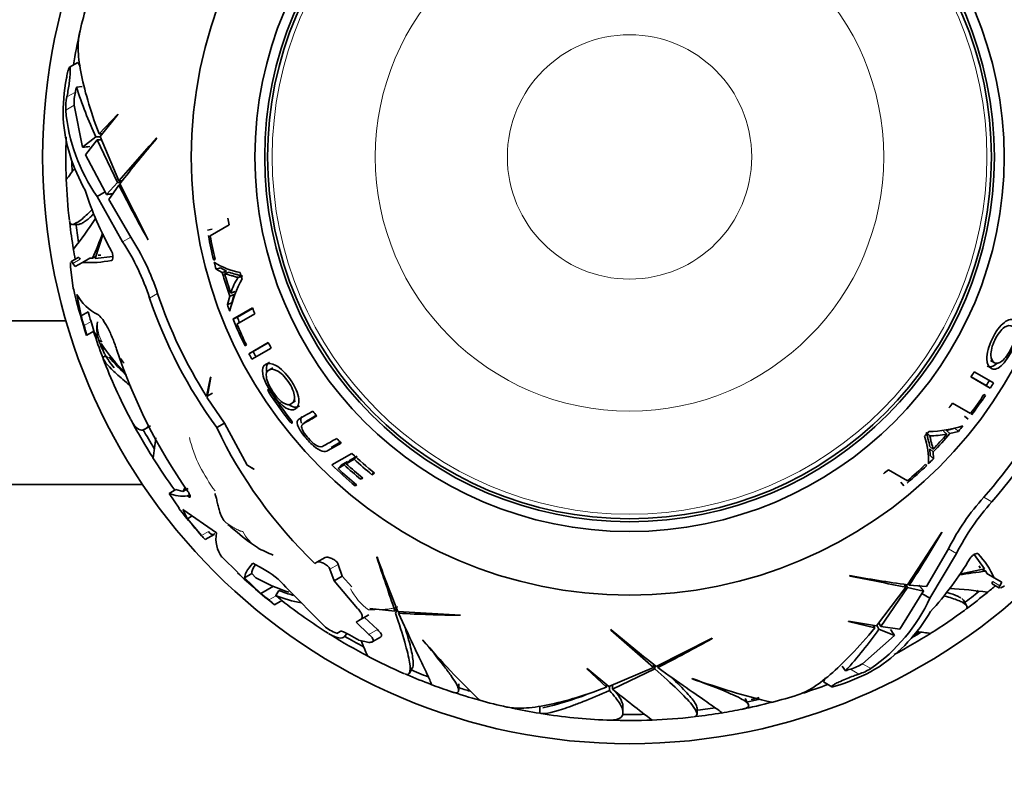
# Model space of a CAD drawing. Units: millimetres. Extents: x 0 to 1544, y 0 to 1918.
# Drawn here: x 856 to 907, y 626 to 664 of the extents above; entities that cross this region are included whole.
import ezdxf
from ezdxf import colors
from ezdxf.entities.mleader import LeaderData, LeaderLine
from ezdxf.math import Vec2, Vec3

# ---------------------------------------------------------------- set-up
doc = ezdxf.new("R2010")
doc.units = ezdxf.units.MM
doc.layers.add('DV5_Défaut', color=7, linetype='Continuous')
doc.layers.add('Défaut', color=7, linetype='Continuous')

# ---------------------------------------------------------------- blocks, each defined once
blk = doc.blocks.new('_DOT')
at = {"color": 0}
blk.add_line((0, 0), (-1, 0), dxfattribs=at)
at = {"color": 0, "const_width": 0.333}
blk.add_lwpolyline([(-0.1665, 0, 1), (0.1665, 0, 1)], format="xyb", close=True, dxfattribs=at)
blk = doc.blocks.new('SE4')
at = {"layer": 'DV5_Défaut', "color": 7, "linetype": 'Continuous', "lineweight": 35}
for p, q in [((859.28, 662.031), (858.85, 661.783)), ((859.394, 661.834), (859.28, 662.031)), ((858.693, 661.218), (858.704, 661.275)), ((859.498, 660.792), (859.201, 660.763)), ((859.52, 657.693), (859.082, 659.839)), ((861.312, 659.375), (860.359, 658.375)), ((860.408, 658.245), (861.324, 659.363)), ((861.324, 659.363), (861.312, 659.375)), ((860.515, 658.375), (860.359, 658.375)), ((860.196, 658.222), (859.52, 657.693)), ((859.66, 657.303), (860.265, 658.066)), ((860.418, 658.222), (860.196, 658.222)), ((860.265, 658.066), (861.299, 655.893)), ((860.483, 658.066), (860.265, 658.066)), ((861.364, 655.966), (860.408, 658.245)), ((863.314, 658.15), (863.288, 658.153)), ((860.679, 655.411), (859.66, 657.303)), ((861.299, 655.893), (860.741, 655.273)), ((861.481, 655.893), (861.299, 655.893)), ((861.539, 655.966), (861.364, 655.966)), ((862.876, 652.962), (861.428, 655.827)), ((860.267, 655.173), (860.679, 655.411)), ((860.741, 655.273), (860.679, 655.411)), ((860.855, 655.026), (861.37, 655.752)), ((861.466, 655.752), (861.37, 655.752)), ((860.267, 655.173), (861.565, 652.854)), ((861.977, 653.092), (860.855, 655.026)), ((859.001, 653.745), (859.32, 653.745)), ((866.135, 653.497), (865.898, 653.456)), ((866.037, 653.169), (867.003, 653.727)), ((860.565, 653.257), (860.157, 652.008)), ((862.858, 652.969), (862.876, 652.962)), ((859.296, 652.05), (858.922, 651.834)), ((859.136, 651.585), (859.517, 651.805)), ((859.517, 651.805), (859.893, 652.023)), ((860.026, 652.013), (859.893, 652.023)), ((860.189, 652.106), (860.026, 652.013)), ((861.063, 652.099), (860.157, 652.008)), ((860.442, 652.173), (860.311, 652.177)), ((866.221, 651.921), (866.298, 651.966)), ((859.042, 650.487), (858.897, 651.564)), ((859.025, 651.755), (859.136, 651.585)), ((866.575, 651.517), (866.343, 651.454)), ((866.343, 651.454), (866.654, 651.294)), ((866.575, 651.517), (866.881, 651.359)), ((866.881, 651.359), (866.654, 651.294)), ((867.003, 651.301), (866.777, 651.236)), ((867.684, 651.106), (867.469, 651.039)), ((867.314, 650.313), (867.091, 650.237)), ((859.217, 650.165), (859.444, 649.073)), ((867.037, 650.08), (866.918, 649.647)), ((867.26, 650.158), (867.037, 650.08)), ((867.26, 650.158), (867.144, 649.73)), ((859.444, 649.073), (859.801, 649.28)), ((867.144, 649.73), (866.918, 649.647)), ((868.199, 649.478), (867.206, 648.905)), ((868.211, 649.448), (867.429, 648.996)), ((858.668, 648.823), (851.176, 648.823)), ((867.429, 648.996), (867.206, 648.905)), ((867.404, 648.653), (868.32, 649.181)), ((859.732, 648.078), (860.093, 648.287)), ((859.732, 648.078), (859.72, 648.071)), ((867.82, 647.539), (867.895, 647.582)), ((869.007, 647.705), (868.023, 647.136)), ((868.171, 646.855), (869.155, 647.423)), ((869.012, 647.695), (868.237, 647.247)), ((860.699, 647.037), (860.546, 646.949)), ((868.237, 647.247), (868.023, 647.136)), ((905.927, 646.788), (906.133, 646.672)), ((869.238, 646.419), (869.035, 646.299)), ((866.05, 645.931), (865.853, 644.947)), ((865.89, 644.887), (866.073, 645.941)), ((866.073, 645.941), (866.05, 645.931)), ((904.929, 645.946), (905.913, 645.378)), ((904.935, 645.955), (905.71, 645.507)), ((906.082, 645.646), (905.099, 646.214)), ((905.71, 645.507), (905.913, 645.378)), ((865.853, 644.947), (866.154, 645.121)), ((866.775, 643.586), (865.89, 644.887)), ((905.666, 645.001), (905.592, 645.044)), ((870.203, 644.588), (870.393, 644.727)), ((904.909, 644.083), (903.993, 644.612)), ((904.6, 643.933), (904.79, 643.786)), ((862.706, 643.28), (862.985, 643.441)), ((866.372, 643.354), (866.775, 643.586)), ((867.937, 641.444), (866.775, 643.586)), ((870.96, 643.687), (870.776, 643.536)), ((903.678, 643.206), (904.106, 643.32)), ((904.106, 643.32), (904.291, 643.165)), ((902.645, 643.099), (902.81, 642.946)), ((903.517, 643.175), (903.694, 643.02)), ((903.678, 643.206), (903.857, 643.052)), ((903.857, 643.052), (904.291, 643.165)), ((872.06, 642.178), (872.737, 642.569)), ((872.229, 642.342), (872.691, 642.608)), ((902.816, 642.411), (902.985, 642.248)), ((902.844, 641.933), (902.827, 642.277)), ((902.827, 642.277), (902.997, 642.113)), ((873.282, 642.04), (872.257, 641.448)), ((872.998, 641.509), (873.394, 641.738)), ((873.156, 641.68), (873.545, 641.904)), ((873.492, 641.846), (873.394, 641.738)), ((902.844, 641.933), (903.014, 641.763)), ((903.014, 641.763), (902.997, 642.113)), ((868.288, 641.229), (867.937, 641.444)), ((867.957, 641.412), (868.269, 641.226)), ((868.269, 641.226), (868.288, 641.229)), ((872.574, 641.265), (872.895, 641.45)), ((872.737, 641.439), (872.574, 641.265)), ((872.737, 641.439), (873.054, 641.621)), ((873.054, 641.621), (872.895, 641.45)), ((873.156, 641.68), (872.998, 641.509)), ((902.67, 641.424), (902.593, 641.469)), ((873.803, 640.803), (873.73, 640.715)), ((873.73, 640.715), (873.835, 640.776)), ((874.402, 641.063), (874.311, 640.95)), ((874.311, 640.95), (874.446, 641.028)), ((901.682, 640.641), (900.715, 641.199)), ((862.583, 640.452), (851.176, 640.452)), ((864.648, 640.086), (864.912, 640.238)), ((873.504, 640.443), (873.449, 640.378)), ((873.449, 640.378), (873.528, 640.423)), ((901.349, 640.562), (901.503, 640.378)), ((863.936, 639.991), (864.285, 640.192)), ((864.449, 639.231), (863.936, 639.991)), ((864.648, 640.086), (864.285, 640.192)), ((864.883, 639.865), (864.993, 639.929)), ((864.883, 639.865), (864.904, 639.848)), ((866.361, 637.968), (864.638, 639.173)), ((864.638, 639.173), (864.873, 638.698)), ((864.873, 638.698), (865.116, 638.838)), ((864.873, 638.698), (865.598, 637.836)), ((865.777, 637.631), (866.241, 637.898)), ((866.005, 637.981), (865.952, 638.041)), ((903.441, 638.007), (901.685, 635.321)), ((903.444, 637.988), (903.441, 638.007)), ((865.777, 637.631), (865.777, 637.63)), ((867.445, 635.942), (866.644, 636.725)), ((871.498, 636.471), (871.917, 636.713)), ((874.567, 636.748), (874.552, 636.727)), ((903.778, 637.163), (902.664, 635.225)), ((902.832, 634.642), (904.19, 636.925)), ((905.095, 636.868), (905.627, 636.129)), ((868.722, 636.149), (868.212, 636.419)), ((871.395, 636.411), (871.498, 636.471)), ((872.795, 635.768), (872.587, 636.365)), ((905.342, 636.294), (905.404, 636.178)), ((867.8, 635.681), (868.164, 635.891)), ((868.372, 635.682), (868.164, 635.891)), ((872.16, 636.118), (872.371, 635.523)), ((872.371, 635.523), (872.795, 635.768)), ((873.273, 635.213), (872.795, 635.768)), ((898.729, 635.792), (898.74, 635.768)), ((904.342, 635.859), (905.627, 636.129)), ((905.526, 636.108), (905.689, 636.014)), ((905.689, 636.014), (905.747, 635.894)), ((906.123, 635.676), (905.747, 635.894)), ((867.8, 635.681), (868.635, 634.879)), ((868.635, 634.879), (869.28, 635.252)), ((871.858, 633.217), (869.915, 635.197)), ((872.371, 635.523), (873.573, 634.115)), ((901.596, 635.196), (900.1, 633.229)), ((901.509, 635.347), (901.596, 635.196)), ((901.601, 635.333), (901.691, 635.176)), ((901.73, 635.391), (901.778, 635.308)), ((902.664, 635.225), (901.778, 635.308)), ((906.021, 635.363), (906.396, 635.147)), ((906.504, 635.456), (906.123, 635.676)), ((906.412, 635.275), (906.504, 635.456)), ((869.553, 635.029), (869.401, 634.765)), ((900.327, 633.194), (901.691, 635.176)), ((902.419, 634.88), (901.291, 633.051)), ((901.691, 635.176), (902.508, 635.002)), ((902.508, 635.002), (902.419, 634.88)), ((902.832, 634.642), (902.419, 634.88)), ((869.329, 634.301), (869.326, 634.3)), ((869.329, 634.301), (869.702, 634.517)), ((904.702, 634.26), (904.542, 634.536)), ((873.724, 633.538), (874.151, 633.785)), ((875.484, 633.967), (874.195, 634.11)), ((875.572, 634.118), (875.484, 633.967)), ((875.606, 634.032), (875.515, 633.875)), ((878.841, 633.774), (875.637, 633.953)), ((875.72, 633.948), (875.672, 633.866)), ((878.827, 633.762), (878.841, 633.774)), ((873.724, 633.538), (873.501, 633.409)), ((873.501, 633.409), (874.158, 632.783)), ((874.586, 633.03), (873.924, 633.654)), ((898.674, 633.462), (898.67, 633.446)), ((898.67, 633.446), (900.012, 633.121)), ((900.1, 633.229), (898.674, 633.462)), ((899.934, 633.256), (900.012, 633.121)), ((900.116, 633.248), (900.227, 633.056)), ((900.218, 633.383), (900.327, 633.194)), ((901.291, 633.051), (900.327, 633.194)), ((872.508, 632.836), (872.49, 632.842)), ((872.686, 632.939), (872.508, 632.836)), ((872.982, 632.759), (873.025, 632.833)), ((886.52, 633.033), (886.518, 633.007)), ((901.023, 632.735), (899.383, 631.283)), ((900.227, 633.056), (901.023, 632.735)), ((873.945, 632.412), (873.615, 632.497)), ((874.325, 632.398), (874.753, 632.645)), ((876.915, 632.486), (876.917, 632.498)), ((891.708, 632.595), (888.844, 631.147)), ((891.702, 632.577), (891.708, 632.595)), ((888.705, 631.257), (888.705, 631.083)), ((888.777, 631.2), (888.777, 631.018)), ((888.918, 631.185), (888.918, 631.089)), ((898.35, 631.167), (898.523, 630.924)), ((876.226, 630.809), (876.384, 631.083)), ((885.308, 631.043), (885.296, 631.031)), ((885.296, 631.031), (886.295, 630.078)), ((886.426, 630.127), (885.308, 631.043)), ((888.705, 631.083), (886.426, 630.127)), ((886.605, 629.984), (888.777, 631.018)), ((878.742, 629.937), (878.742, 630.26)), ((886.295, 630.234), (886.295, 630.078)), ((886.605, 630.202), (886.605, 629.984)), ((890.684, 630.516), (890.68, 630.527)), ((897.499, 630.556), (897.385, 630.359)), ((897.385, 630.359), (897.815, 630.111)), ((898.383, 630.256), (898.329, 630.237)), ((886.449, 630.137), (886.449, 629.914)), ((893.541, 629.222), (893.379, 629.502)), ((882.884, 629.061), (882.884, 628.75)), ((887.142, 628.786), (887.142, 629.09)), ((890.926, 628.719), (890.926, 629.035))]:
    blk.add_line(p, q, dxfattribs=at)
at = {"layer": 'DV5_Défaut', "color": 7, "linetype": 'Continuous', "lineweight": 18}
for p, q in [((858.714, 660.263), (859.149, 660.514)), ((858.654, 659.592), (859.082, 659.839)), ((861.565, 652.854), (861.977, 653.092)), ((859.025, 651.755), (859.395, 651.969)), ((860.993, 651.903), (861.017, 651.918)), ((862.942, 649.974), (863.35, 650.209)), ((859.593, 648.574), (859.949, 648.779)), ((869.14, 645.186), (869.056, 645.131)), ((870.146, 643.766), (870.071, 643.708)), ((864.904, 639.848), (865.004, 639.905)), ((905.996, 639.559), (905.589, 639.794)), ((865.598, 637.836), (865.952, 638.041)), ((904.19, 636.925), (903.778, 637.163)), ((872.16, 636.118), (872.587, 636.365)), ((906.412, 635.275), (906.042, 635.489)), ((869.035, 634.547), (869.406, 634.762)), ((874.158, 632.783), (874.586, 633.03)), ((899.811, 631.036), (899.383, 631.283)), ((899.2, 630.752), (898.765, 631.003))]:
    blk.add_line(p, q, dxfattribs=at)
at = {"layer": 'DV5_Défaut', "color": 7, "linetype": 'Continuous', "lineweight": 35}
for radius in [30, 22.4, 22.4, 19.15, 18.65, 18.5]:
    blk.add_circle((887.476, 657.195), radius, dxfattribs=at)
at = {"layer": 'DV5_Défaut', "color": 7, "linetype": 'Continuous', "lineweight": 18}
for radius in [18.266, 12.995, 6.245]:
    blk.add_circle((887.476, 657.195), radius, dxfattribs=at)
at = {"layer": 'DV5_Défaut', "color": 7, "linetype": 'Continuous', "lineweight": 35}
for centre, radius, start, end in [((887.476, 657.195), 28.817, 164.5987, 167.4403), ((887.476, 657.195), 28.814, 167.1837, 170.607), ((868.088, 659.409), 9.568, 169.0987, 181.4184), ((861.858, 659.904), 2.777, 167.3114, 181.3411), ((853.724, 661.788), 5.573, 346.7832, 349.3974), ((881.678, 668.093), 23.642, 198.0625, 204.6786), ((861.432, 659.682), 2.779, 167.9459, 181.8614), ((867.614, 660.357), 8.993, 184.8789, 215.2061), ((867.153, 659.813), 8.653, 184.2484, 209.9576), ((887.476, 657.195), 28.814, 177.9905, 182.2874), ((561.97, 921.268), 400.028, 318.45488, 318.8721), ((917.255, 612.448), 70.699, 139.72645, 142.15203), ((887.476, 657.195), 28.506, 180.3662, 181.5165), ((910.644, 616.703), 65.172, 142.24314, 142.87298), ((887.476, 657.195), 28.817, 182.2483, 186.4911), ((874.843, 660.211), 15.903, 197.2618, 209.5022), ((922.591, 686.685), 68.591, 206.80584, 209.44225), ((887.476, 657.195), 28.814, 186.7105, 189.4109), ((836.584, 669.913), 28.441, 322.1754, 326.081), ((887.476, 657.195), 28.506, 186.7873, 188.8341), ((887.476, 657.195), 20.764, 188.676, 189.6132), ((828.637, 665.378), 34.117, 336.9361, 339.2367), ((851.482, 646.262), 12.047, 17.9429, 33.1757), ((852.088, 646.613), 11.822, 17.7084, 33.234), ((887.476, 657.195), 21.899, 190.589, 193.9338), ((887.476, 657.195), 21.814, 190.6343, 193.8691), ((887.476, 657.195), 28.817, 189.3807, 190.4687), ((859.891, 657.323), 5.531, 266.1173, 281.4866), ((868.234, 654.881), 3.657, 237.117, 259.5398), ((887.476, 657.195), 21.899, 194.2352, 195.1979), ((887.476, 657.195), 21.642, 195.822, 199.1935), ((887.476, 657.195), 21.539, 196.0592, 198.8461), ((873.444, 647.847), 6.565, 151.6185, 167.0947), ((870.834, 648.984), 3.947, 148.5273, 161.4812), ((887.476, 657.195), 20.764, 196.537, 197.4517), ((880.502, 655.377), 22.01, 192.8361, 193.7441), ((887.476, 657.195), 29.217, 193.9725, 198.1971), ((861.567, 651.543), 2.724, 210.3832, 242.2129), ((886.761, 658.117), 25.172, 198.8754, 215.9086), ((886.699, 658.088), 24.642, 198.646, 212.2258), ((887.476, 657.195), 28.784, 195.9608, 196.9993), ((887.476, 657.195), 21.899, 200.1607, 201.0944), ((887.476, 657.195), 20.764, 201.8172, 202.701), ((887.476, 657.195), 29.185, 196.1573, 197.1807), ((852.774, 646.498), 7.529, 13.8484, 17.638), ((887.476, 657.195), 21.899, 202.244, 206.1635), ((887.476, 657.195), 21.659, 202.244, 203.0017), ((855.189, 647.079), 4.651, 12.3981, 18.7439), ((887.476, 657.195), 28.814, 198.0282, 200.8297), ((868.224, 652.752), 9.278, 208.6724, 211.0877), ((862.308, 648.428), 2.058, 170.8282, 195.6989), ((887.476, 657.195), 21.814, 203.054, 206.1485), ((863.439, 648.86), 3.266, 197.6349, 202.6838), ((864.346, 649.138), 4.211, 201.4058, 208.5142), ((868.224, 652.752), 9.278, 213.2817, 225.3878), ((887.526, 655.971), 27.642, 198.1419, 215.0566), ((887.476, 657.195), 20.764, 207.1968, 208.0733), ((887.476, 657.195), 28.817, 200.9726, 207.6994), ((864.139, 648.958), 3.943, 208.1085, 220.2188), ((868.921, 653.843), 10.592, 220.5377, 227.4716), ((866.523, 650.715), 6.351, 217.0748, 219.8218), ((887.476, 657.195), 21.899, 207.3422, 208.1732), ((887.476, 657.195), 21.659, 207.3422, 208.1732), ((887.476, 657.195), 20.764, 327.1968, 328.0733), ((887.476, 657.195), 21.659, 327.3422, 328.1732), ((887.035, 656.114), 25.172, 318.8754, 335.9086), ((887.476, 657.195), 21.899, 327.3422, 328.1732), ((887.476, 657.195), 22.018, 213.2218, 217.7717), ((887.476, 657.195), 21.918, 213.2357, 217.8076), ((887.476, 657.195), 21.814, 323.054, 326.1485), ((887.476, 657.195), 21.899, 322.9765, 326.1635), ((887.476, 657.195), 20.764, 321.8172, 322.701), ((887.091, 656.075), 24.642, 318.646, 332.2258), ((887.476, 657.195), 20.764, 218.746, 219.6331), ((887.476, 657.195), 28.814, 207.9905, 212.2874), ((887.476, 657.195), 28.506, 209.2282, 211.5165), ((888.049, 653.747), 24.04, 205.6167, 226.1489), ((902.588, 649.716), 6.565, 271.6185, 287.0947), ((887.476, 657.195), 21.899, 320.1607, 321.0944), ((1017.675, 621.561), 155.877, 172.1593, 172.54056), ((887.476, 657.195), 20.764, 223.871, 224.7802), ((887.476, 657.195), 20.764, 316.537, 317.4517), ((899.101, 641.688), 3.657, 357.117, 19.5398), ((902.908, 646.888), 3.947, 268.5273, 281.4812), ((887.476, 657.195), 21.539, 316.0592, 318.8461), ((887.476, 657.195), 21.642, 315.822, 319.1935), ((887.476, 657.195), 28.817, 212.247, 216.2339), ((887.476, 657.195), 20.764, 226.8755, 231.1322), ((887.476, 657.195), 20.91, 227.6649, 230.978), ((887.476, 657.195), 21.899, 314.2352, 315.1979), ((887.476, 657.195), 21.899, 225.9768, 230.1692), ((887.476, 657.195), 21.814, 226.9104, 230.2517), ((887.476, 657.195), 21.46, 227.198, 230.1676), ((887.476, 657.195), 21.346, 227.2928, 230.2802), ((887.476, 657.195), 21.899, 310.3932, 313.9338), ((887.476, 657.195), 21.814, 310.6343, 313.8691), ((887.476, 657.195), 20.764, 308.676, 309.6132), ((862.19, 641.503), 2.838, 330.0257, 334.864), ((864.648, 641.729), 1.878, 247.706, 277.1708), ((914.334, 631.839), 11.822, 137.7084, 153.234), ((887.476, 657.195), 29.217, 217.9586, 222.0395), ((914.941, 631.489), 12.047, 137.9429, 153.1757), ((873.374, 645.792), 9.794, 228.9077, 231.4695), ((856.469, 629.729), 12.21, 40.3256, 41.6056), ((867.967, 637.68), 1.632, 169.838, 215.8184), ((873.362, 644.798), 9.03, 227.5957, 237.0748), ((844.38, 672.86), 68.591, 326.80584, 329.44225), ((871.717, 643.123), 6.746, 241.0796, 248.6166), ((496.029, 507.335), 400.028, 18.45488, 18.8721), ((941.118, 660.611), 70.699, 199.72645, 202.15203), ((901.157, 633.241), 5.531, 26.1173, 41.4866), ((891.18, 644.746), 15.903, 317.2618, 329.5022), ((887.476, 657.195), 29.217, 226.6944, 231.5952), ((866.627, 632.299), 4.382, 41.3904, 61.4481), ((911.338, 705.358), 70.699, 259.72645, 262.15203), ((821.535, 243.261), 400.028, 78.45488, 78.8721), ((909.809, 602.147), 34.117, 96.9361, 99.2367), ((872.809, 643.497), 8.987, 240.4102, 252.2072), ((887.476, 657.195), 28.817, 309.3839, 310.4687), ((887.476, 657.195), 29.206, 229.8259, 230.8449), ((872.243, 642.146), 7.909, 248.9377, 258.7043), ((887.476, 657.195), 28.806, 231.1362, 231.1482), ((864.973, 629.103), 7.188, 48.866, 51.9278), ((872.266, 641.934), 7.42, 248.5547, 254.6297), ((901.907, 606.762), 28.441, 82.1754, 86.0809), ((887.476, 657.195), 28.506, 306.7873, 308.8341), ((887.476, 657.195), 28.814, 306.7105, 309.4109), ((870.664, 679.529), 56.384, 307.7621, 307.8778), ((864.531, 628.862), 7.253, 48.5865, 51.6152), ((887.476, 657.195), 28.817, 231.9097, 237.6962), ((894.668, 638.413), 8.993, 304.8789, 335.2061), ((879.494, 702.35), 68.591, 266.80584, 269.44225), ((895.37, 638.285), 8.653, 304.2484, 329.9576), ((887.476, 657.195), 28.817, 302.247, 306.4907), ((873.322, 634.964), 2.279, 230.0325, 248.5825), ((887.476, 657.195), 28.814, 237.9905, 242.2874), ((887.476, 657.195), 28.506, 239.2282, 241.5165), ((887.476, 657.195), 28.321, 239.5594, 240.6987), ((623.403, 331.689), 400.028, 48.45488, 48.8721), ((932.223, 686.974), 70.699, 229.72645, 232.15203), ((880.937, 646.725), 23.642, 318.0625, 324.6786), ((887.476, 657.195), 28.814, 297.9905, 302.2874), ((887.476, 657.195), 28.506, 300.3662, 301.5165), ((884.124, 662.432), 34.658, 300.9539, 301.5899), ((910.959, 697.505), 65.172, 262.24315, 262.87299), ((1004.566, 685.935), 141.316, 202.24775, 202.57631), ((905.785, 656.849), 37.768, 220.1491, 226.5886), ((857.986, 692.309), 68.591, 296.80584, 299.44225), ((887.476, 657.195), 28.817, 242.2476, 246.491), ((897.939, 633.654), 2.777, 287.3114, 301.3411), ((887.476, 657.195), 28.814, 246.7105, 249.4109), ((887.476, 657.195), 28.506, 246.7873, 248.8341), ((895.252, 639.298), 9.568, 289.0987, 301.4184), ((900.374, 625.668), 5.573, 106.7832, 109.3974), ((898.343, 633.397), 2.779, 287.9459, 301.8614), ((887.476, 657.195), 28.817, 249.382, 251.5774), ((903.505, 666.05), 37.768, 250.1493, 256.5887), ((887.476, 657.195), 28.814, 287.9615, 290.607), ((887.476, 657.195), 28.814, 251.4183, 254.6163), ((887.476, 657.195), 28.506, 252.0872, 253.3777), ((880.099, 642.895), 14.167, 281.9747, 291.5942), ((964.202, 727.234), 124.415, 231.41305, 232.59705), ((887.476, 657.195), 28.817, 284.5992, 287.4411), ((887.476, 657.195), 28.817, 254.5996, 257.4394), ((887.476, 657.195), 28.814, 281.4183, 284.6163), ((887.476, 657.195), 28.506, 282.1241, 283.3777), ((896.694, 618.464), 11.39, 103.1718, 105.2828), ((887.476, 657.195), 28.814, 257.9613, 260.8297), ((887.476, 657.195), 28.817, 260.973, 267.6984), ((887.476, 657.195), 28.506, 269.2282, 271.5165), ((887.476, 657.195), 28.814, 276.7105, 279.4109), ((887.476, 657.195), 28.506, 276.7873, 278.8341), ((887.476, 657.195), 28.817, 279.382, 281.5771), ((887.476, 657.195), 28.814, 267.9905, 272.2874), ((887.476, 657.195), 28.817, 272.2507, 276.4908)]:
    blk.add_arc(centre, radius, start, end, dxfattribs=at)
at = {"layer": 'DV5_Défaut', "color": 7, "linetype": 'Continuous', "lineweight": 18}
for centre, radius, start, end in [((862.072, 648.617), 1.794, 176.6527, 208.9564), ((871.277, 644.312), 6.467, 192.9978, 207.0561), ((875.236, 646.469), 10.975, 207.6809, 215.366), ((868.247, 640.284), 2.263, 229.4439, 238.3363), ((869.481, 638.874), 1.95, 204.9917, 238.3917), ((876.043, 636.585), 3.187, 207.3845, 233.1694)]:
    blk.add_arc(centre, radius, start, end, dxfattribs=at)
at = {"layer": 'DV5_Défaut', "color": 7, "linetype": 'Continuous', "lineweight": 35}
for centre, major_axis in [((881.344, 672.14), (-33.005, -11.973)), ((877.599, 644.412), (26.872, -22.597))]:
    blk.add_ellipse(centre, major_axis=major_axis, ratio=0.253698, start_param=0.760255, end_param=0.774722, dxfattribs=at)
for points, knots in [([(860.359, 658.375), (859.901, 659.603), (859.593, 660.663), (859.345, 661.987), (859.299, 662.384), (859.285, 663.013), (859.305, 663.263), (859.352, 663.474)], [0, 0, 0, 0, 0.520102, 0.520102, 0.780153, 0.780153, 1, 1, 1, 1]), ([(858.704, 661.275), (858.724, 661.384), (858.746, 661.487), (858.769, 661.572), (858.784, 661.631), (858.8, 661.682), (858.815, 661.72), (858.827, 661.751), (858.839, 661.772), (858.849, 661.781), (858.859, 661.79), (858.868, 661.787), (858.874, 661.769), (858.88, 661.754), (858.884, 661.728), (858.886, 661.694), (858.888, 661.659), (858.888, 661.615), (858.887, 661.566), (858.885, 661.51), (858.882, 661.446), (858.876, 661.379), (858.869, 661.281), (858.858, 661.173), (858.845, 661.065), (858.832, 660.956), (858.817, 660.844), (858.801, 660.736), (858.782, 660.613), (858.761, 660.493), (858.74, 660.385), (858.732, 660.342), (858.723, 660.301), (858.714, 660.263)], [0, 0, 0, 0, 0.128535, 0.128535, 0.128535, 0.217797, 0.217797, 0.217797, 0.292017, 0.292017, 0.292017, 0.36677, 0.36677, 0.36677, 0.433753, 0.433753, 0.433753, 0.501878, 0.501878, 0.501878, 0.579719, 0.579719, 0.579719, 0.695279, 0.695279, 0.695279, 0.81209, 0.81209, 0.81209, 0.946367, 0.946367, 0.946367, 1, 1, 1, 1]), ([(859.971, 654.466), (859.877, 654.373), (859.789, 654.288), (859.612, 654.126), (859.524, 654.051), (859.365, 653.924), (859.294, 653.874), (858.998, 653.694), (858.869, 653.716), (858.847, 653.91)], [0, 0, 0, 0, 0.134434, 0.134434, 0.287283, 0.287283, 0.440133, 0.440133, 1, 1, 1, 1]), ([(860.075, 654.265), (859.913, 654.115), (859.771, 653.996), (859.585, 653.864), (859.527, 653.827), (859.421, 653.773), (859.375, 653.756), (859.32, 653.746), (859.306, 653.745), (859.294, 653.745)], [0, 0, 0, 0, 0.442541, 0.442541, 0.678922, 0.678922, 0.915304, 0.915304, 1, 1, 1, 1]), ([(860.993, 651.903), (861.034, 651.911), (861.061, 651.983), (861.066, 652.128), (861.062, 652.183), (861.041, 652.289), (861.023, 652.342), (861.002, 652.38)], [0, 0, 0, 0, 0.5, 0.5, 0.75, 0.75, 1, 1, 1, 1]), ([(858.897, 651.564), (858.893, 651.633), (858.892, 651.689), (858.897, 651.759), (858.901, 651.78), (858.905, 651.797)], [0, 0, 0, 0, 0.6315669, 0.6315669, 1, 1, 1, 1]), ([(859.395, 651.969), (859.37, 652.01), (859.349, 652.035), (859.318, 652.055), (859.308, 652.056), (859.298, 652.051)], [0, 0, 0, 0, 0.597379, 0.597379, 1, 1, 1, 1]), ([(867.003, 651.301), (867.106, 651.259), (867.214, 651.225), (867.381, 651.189), (867.44, 651.168), (867.531, 651.137), (867.562, 651.126), (867.61, 651.108), (867.624, 651.109), (867.653, 651.11), (867.667, 651.112), (867.684, 651.106)], [0, 0, 0, 0, 0.5, 0.5, 0.75, 0.75, 0.875, 0.875, 0.9375, 0.9375, 1, 1, 1, 1]), ([(866.777, 651.236), (866.882, 651.194), (866.991, 651.16), (867.161, 651.123), (867.221, 651.103), (867.314, 651.071), (867.345, 651.06), (867.393, 651.041), (867.408, 651.042), (867.437, 651.044), (867.452, 651.046), (867.468, 651.044)], [0, 0, 0, 0, 0.5, 0.5, 0.75, 0.75, 0.875, 0.875, 0.9375, 0.9375, 1, 1, 1, 1]), ([(861.258, 647.364), (861.224, 647.466), (861.188, 647.568), (861.113, 647.771), (861.072, 647.873), (860.99, 648.07), (860.948, 648.164), (860.861, 648.346), (860.817, 648.434), (860.729, 648.596), (860.686, 648.67), (860.6, 648.806), (860.558, 648.868), (860.437, 649.025), (860.362, 649.097), (860.297, 649.133)], [0, 0, 0, 0, 0.125, 0.125, 0.25, 0.25, 0.375, 0.375, 0.5, 0.5, 0.625, 0.625, 0.75, 0.75, 1, 1, 1, 1]), ([(907.172, 648.843), (907.043, 648.914), (906.858, 648.902), (906.527, 648.655), (906.409, 648.536), (906.192, 648.237), (906.092, 648.058), (905.837, 647.52), (905.736, 647.142), (905.75, 646.603), (905.847, 646.45), (906.096, 646.308), (906.261, 646.329), (906.669, 646.69), (906.896, 647.029), (907.244, 647.74), (907.362, 648.115), (907.384, 648.631), (907.3, 648.773), (907.172, 648.843)], [0, 0, 0, 0, 0.125, 0.125, 0.1875, 0.1875, 0.25, 0.25, 0.375, 0.375, 0.5, 0.5, 0.625, 0.625, 0.75, 0.75, 0.875, 0.875, 1, 1, 1, 1]), ([(907.048, 648.531), (907.149, 648.477), (907.222, 648.378), (907.219, 647.987), (907.126, 647.689), (906.853, 647.132), (906.669, 646.871), (906.357, 646.626), (906.229, 646.618), (906.034, 646.728), (905.96, 646.851), (905.94, 647.258), (906.009, 647.552), (906.284, 648.116), (906.474, 648.374), (906.815, 648.597), (906.948, 648.584), (907.048, 648.531)], [0, 0, 0, 0, 0.125, 0.125, 0.25, 0.25, 0.375, 0.375, 0.5, 0.5, 0.625, 0.625, 0.75, 0.75, 0.875, 0.875, 1, 1, 1, 1]), ([(860.327, 647.87), (860.329, 647.865), (860.338, 647.844), (860.37, 647.815), (860.427, 647.782), (860.472, 647.761), (860.496, 647.751), (860.503, 647.748)], [0, 0, 0, 0, 0.095294, 0.396863, 0.698431, 0.924608, 1, 1, 1, 1]), ([(860.546, 646.949), (860.577, 646.803), (860.769, 646.562), (861.203, 646.149), (861.299, 646.06), (861.512, 645.872), (861.629, 645.772), (861.836, 645.599), (861.921, 645.529), (862.009, 645.458)], [0, 0, 0, 0, 0.601695, 0.601695, 0.752118, 0.752118, 0.902542, 0.902542, 1, 1, 1, 1]), ([(870.395, 644.313), (870.521, 644.39), (870.603, 644.556), (870.554, 644.966), (870.511, 645.127), (870.36, 645.465), (870.256, 645.641), (869.917, 646.131), (869.639, 646.407), (869.166, 646.665), (868.985, 646.657), (868.738, 646.513), (868.673, 646.36), (868.782, 645.825), (868.962, 645.459), (869.404, 644.803), (869.67, 644.513), (870.106, 644.235), (870.27, 644.237), (870.395, 644.313)], [0, 0, 0, 0, 0.125, 0.125, 0.1875, 0.1875, 0.25, 0.25, 0.375, 0.375, 0.5, 0.5, 0.625, 0.625, 0.75, 0.75, 0.875, 0.875, 1, 1, 1, 1]), ([(870.186, 644.577), (870.089, 644.516), (869.967, 644.502), (869.63, 644.701), (869.419, 644.93), (869.073, 645.445), (868.939, 645.735), (868.883, 646.128), (868.94, 646.243), (869.132, 646.356), (869.276, 646.359), (869.638, 646.172), (869.858, 645.966), (870.209, 645.446), (870.338, 645.153), (870.361, 644.746), (870.283, 644.637), (870.186, 644.577)], [0, 0, 0, 0, 0.125, 0.125, 0.25, 0.25, 0.375, 0.375, 0.5, 0.5, 0.625, 0.625, 0.75, 0.75, 0.875, 0.875, 1, 1, 1, 1]), ([(869.068, 646.703), (868.952, 646.636), (868.886, 646.498), (868.93, 646.23), (868.936, 646.202), (868.942, 646.173)], [0, 0, 0, 0, 0.899968, 0.899968, 1, 1, 1, 1]), ([(905.766, 646.499), (905.882, 646.432), (906.035, 646.444), (906.245, 646.616), (906.266, 646.635), (906.288, 646.655)], [0, 0, 0, 0, 0.899968, 0.899968, 1, 1, 1, 1]), ([(869.001, 645.307), (868.996, 645.304), (868.991, 645.299), (868.99, 645.28), (868.992, 645.267), (869.007, 645.217), (869.029, 645.174), (869.056, 645.131)], [0, 0, 0, 0, 0.25, 0.25, 0.5, 0.5, 1, 1, 1, 1]), ([(869.143, 645.182), (869.116, 645.224), (869.085, 645.261), (869.032, 645.306), (869.012, 645.314), (869.001, 645.307)], [0, 0, 0, 0, 0.5, 0.5, 1, 1, 1, 1]), ([(870.038, 644.543), (870.04, 644.541), (870.042, 644.54), (870.266, 644.386), (870.433, 644.376), (870.576, 644.45), (870.59, 644.459), (870.604, 644.469)], [0, 0, 0, 0, 0.009673, 0.009673, 0.897206, 0.897206, 1, 1, 1, 1]), ([(862.867, 643.423), (862.858, 643.413), (862.849, 643.403), (862.791, 643.339), (862.741, 643.297), (862.638, 643.243), (862.587, 643.231), (862.432, 643.235), (862.327, 643.295), (862.136, 643.503), (862.05, 643.631), (861.965, 643.794)], [0, 0, 0, 0, 0.030257, 0.030257, 0.204278, 0.204278, 0.378298, 0.378298, 0.72634, 0.72634, 1, 1, 1, 1]), ([(870.225, 643.589), (870.231, 643.593), (870.235, 643.597), (870.236, 643.616), (870.233, 643.629), (870.215, 643.677), (870.19, 643.719), (870.159, 643.759)], [0, 0, 0, 0, 0.25, 0.25, 0.5, 0.5, 1, 1, 1, 1]), ([(871.281, 644.199), (871.094, 644.091), (870.923, 643.992), (870.692, 643.859), (870.616, 643.821), (870.494, 643.723), (870.459, 643.64), (870.543, 643.351), (870.672, 643.147), (870.972, 642.77), (871.143, 642.584), (871.484, 642.282), (871.649, 642.182), (871.895, 642.115), (871.985, 642.135), (872.06, 642.178)], [0, 0, 0, 0, 0.25, 0.25, 0.375, 0.375, 0.5, 0.5, 0.625, 0.625, 0.75, 0.75, 0.875, 0.875, 1, 1, 1, 1]), ([(870.744, 643.924), (870.739, 643.919), (870.735, 643.915), (870.674, 643.854), (870.646, 643.771), (870.7, 643.608), (870.706, 643.591), (870.713, 643.575)], [0, 0, 0, 0, 0.07047, 0.07047, 0.911145, 0.911145, 1, 1, 1, 1]), ([(872.507, 642.804), (872.283, 642.675), (872.083, 642.559), (871.817, 642.406), (871.743, 642.343), (871.531, 642.402), (871.441, 642.45), (871.249, 642.604), (871.15, 642.704), (870.966, 642.913), (870.878, 643.024), (870.749, 643.237), (870.716, 643.329), (870.712, 643.526), (870.808, 643.559), (871.068, 643.71), (871.265, 643.823), (871.484, 643.95)], [0, 0, 0, 0, 0.25, 0.25, 0.375, 0.375, 0.4375, 0.4375, 0.5, 0.5, 0.5625, 0.5625, 0.625, 0.625, 0.75, 0.75, 1, 1, 1, 1]), ([(870.959, 643.686), (870.992, 643.714), (871.035, 643.734), (871.19, 643.824), (871.314, 643.895), (871.448, 643.973)], [0, 0, 0, 0, 0.26465, 0.26465, 1, 1, 1, 1]), ([(870.071, 643.708), (870.102, 643.668), (870.136, 643.633), (870.193, 643.59), (870.214, 643.583), (870.225, 643.589)], [0, 0, 0, 0, 0.5, 0.5, 1, 1, 1, 1]), ([(902.816, 642.411), (902.801, 642.522), (902.777, 642.632), (902.724, 642.795), (902.713, 642.857), (902.694, 642.951), (902.688, 642.984), (902.681, 643.034), (902.673, 643.046), (902.657, 643.07), (902.648, 643.081), (902.645, 643.099)], [0, 0, 0, 0, 0.5, 0.5, 0.75, 0.75, 0.875, 0.875, 0.9375, 0.9375, 1, 1, 1, 1]), ([(902.985, 642.248), (902.97, 642.36), (902.945, 642.472), (902.892, 642.638), (902.879, 642.7), (902.86, 642.796), (902.854, 642.829), (902.846, 642.879), (902.838, 642.891), (902.822, 642.916), (902.813, 642.928), (902.807, 642.943)], [0, 0, 0, 0, 0.5, 0.5, 0.75, 0.75, 0.875, 0.875, 0.9375, 0.9375, 1, 1, 1, 1]), ([(864.904, 639.848), (864.977, 639.79), (865.023, 639.783), (865.023, 639.857), (865.012, 639.894), (864.968, 639.986), (864.936, 640.039), (864.898, 640.093)], [0, 0, 0, 0, 0.5, 0.5, 0.75, 0.75, 1, 1, 1, 1]), ([(866.28, 639.988), (866.287, 639.967), (866.316, 639.884), (866.365, 639.716), (866.413, 639.475), (866.47, 639.223), (866.551, 638.978), (866.633, 638.775), (866.716, 638.642), (866.763, 638.579), (866.775, 638.565)], [0, 0, 0, 0, 0.041667, 0.166667, 0.333333, 0.5, 0.666667, 0.833333, 0.958333, 1, 1, 1, 1]), ([(866.005, 637.981), (866.12, 637.872), (866.206, 637.852), (866.266, 637.928), (866.271, 637.935), (866.276, 637.944)], [0, 0, 0, 0, 0.914812, 0.914812, 1, 1, 1, 1]), ([(872.587, 636.365), (872.571, 636.416), (872.524, 636.478), (872.403, 636.586), (872.33, 636.632), (872.12, 636.732), (871.986, 636.753), (871.917, 636.713)], [0, 0, 0, 0, 0.25, 0.25, 0.5, 0.5, 1, 1, 1, 1]), ([(905.3, 636.905), (905.273, 636.938), (905.197, 636.925), (905.069, 636.857), (905.024, 636.826), (904.942, 636.754), (904.905, 636.712), (904.883, 636.675)], [0, 0, 0, 0, 0.5, 0.5, 0.75, 0.75, 1, 1, 1, 1]), ([(871.498, 636.471), (871.566, 636.51), (871.697, 636.488), (871.905, 636.386), (871.977, 636.34), (872.098, 636.231), (872.144, 636.17), (872.16, 636.118)], [0, 0, 0, 0, 0.5, 0.5, 0.75, 0.75, 1, 1, 1, 1]), ([(906.042, 635.489), (906.019, 635.447), (906.008, 635.416), (906.006, 635.38), (906.01, 635.37), (906.019, 635.364)], [0, 0, 0, 0, 0.597379, 0.597379, 1, 1, 1, 1]), ([(906.642, 635.261), (906.584, 635.222), (906.536, 635.193), (906.473, 635.163), (906.453, 635.155), (906.436, 635.151)], [0, 0, 0, 0, 0.631567, 0.631567, 1, 1, 1, 1]), ([(903.592, 634.739), (903.719, 634.705), (903.836, 634.67), (904.065, 634.598), (904.174, 634.56), (904.363, 634.485), (904.443, 634.449), (904.747, 634.282), (904.793, 634.16), (904.635, 634.043)], [0, 0, 0, 0, 0.13442, 0.13442, 0.287253, 0.287253, 0.440086, 0.440086, 1, 1, 1, 1]), ([(903.713, 634.93), (903.925, 634.864), (904.098, 634.801), (904.304, 634.707), (904.364, 634.675), (904.413, 634.644)], [0, 0, 0, 0, 0.657027, 0.657027, 1, 1, 1, 1]), ([(904.458, 634.613), (904.488, 634.591), (904.513, 634.568), (904.541, 634.535), (904.549, 634.524), (904.555, 634.513)], [0, 0, 0, 0, 0.661065, 0.661065, 1, 1, 1, 1]), ([(873.573, 634.115), (873.636, 634.049), (873.687, 633.985), (873.766, 633.863), (873.793, 633.806), (873.83, 633.655), (873.798, 633.581), (873.724, 633.538)], [0, 0, 0, 0, 0.25, 0.25, 0.5, 0.5, 1, 1, 1, 1]), ([(875.515, 633.875), (875.703, 633.305), (875.861, 632.811), (876.103, 631.97), (876.189, 631.623), (876.274, 631.089), (876.274, 630.909), (876.188, 630.731), (876.115, 630.712), (876.005, 630.759)], [0, 0, 0, 0, 0.258455, 0.258455, 0.51691, 0.51691, 0.775365, 0.775365, 1, 1, 1, 1]), ([(877.354, 630.216), (877.359, 630.224), (877.336, 630.285), (877.225, 630.541), (877.119, 630.768), (876.823, 631.395), (876.637, 631.787), (876.201, 632.716), (875.95, 633.254), (875.672, 633.866)], [0, 0, 0, 0, 0.206243, 0.206243, 0.470828, 0.470828, 0.735414, 0.735414, 1, 1, 1, 1]), ([(875.99, 633.177), (876.031, 633.042), (876.069, 632.913), (876.219, 632.394), (876.305, 632.059), (876.383, 631.652), (876.401, 631.533), (876.418, 631.33), (876.418, 631.247), (876.402, 631.132), (876.39, 631.093), (876.373, 631.063)], [0, 0, 0, 0, 0.116061, 0.116061, 0.489096, 0.489096, 0.675614, 0.675614, 0.862131, 0.862131, 1, 1, 1, 1]), ([(872.98, 632.756), (872.933, 632.673), (872.866, 632.623), (872.687, 632.583), (872.572, 632.599), (872.33, 632.691), (872.212, 632.752), (872.082, 632.834)], [0, 0, 0, 0, 0.346796, 0.346796, 0.719078, 0.719078, 1, 1, 1, 1]), ([(873.127, 632.778), (873.035, 632.832), (872.938, 632.879), (872.777, 632.939), (872.711, 632.953), (872.686, 632.939)], [0, 0, 0, 0, 0.5, 0.5, 1, 1, 1, 1]), ([(874.158, 632.783), (874.202, 632.744), (874.239, 632.706), (874.302, 632.634), (874.328, 632.599), (874.379, 632.506), (874.382, 632.457), (874.332, 632.392), (874.279, 632.376), (874.136, 632.373), (874.047, 632.387), (873.945, 632.412)], [0, 0, 0, 0, 0.125, 0.125, 0.25, 0.25, 0.5, 0.5, 0.75, 0.75, 1, 1, 1, 1]), ([(874.756, 632.647), (874.767, 632.653), (874.777, 632.661), (874.798, 632.687), (874.804, 632.707), (874.8, 632.755), (874.791, 632.784), (874.74, 632.877), (874.674, 632.952), (874.586, 633.03)], [0, 0, 0, 0, 0.12388, 0.12388, 0.34291, 0.34291, 0.56194, 0.56194, 1, 1, 1, 1]), ([(900.012, 633.121), (899.178, 632.11), (898.414, 631.314), (897.391, 630.437), (897.07, 630.198), (896.533, 629.871), (896.306, 629.764), (896.1, 629.699)], [0, 0, 0, 0, 0.5201155, 0.5201155, 0.7801732, 0.7801732, 1, 1, 1, 1]), ([(878.394, 629.847), (878.571, 629.788), (878.68, 629.789), (878.747, 629.884), (878.748, 629.94), (878.705, 630.092), (878.661, 630.187), (878.53, 630.414), (878.443, 630.546), (878.23, 630.847), (878.103, 631.016), (877.673, 631.569), (877.32, 631.998), (876.915, 632.486)], [0, 0, 0, 0, 0.220967, 0.220967, 0.350806, 0.350806, 0.480645, 0.480645, 0.610484, 0.610484, 0.740322, 0.740322, 1, 1, 1, 1]), ([(888.777, 631.018), (889.225, 630.62), (889.609, 630.27), (890.239, 629.663), (890.486, 629.406), (890.828, 628.986), (890.917, 628.83), (890.933, 628.633), (890.879, 628.579), (890.76, 628.566)], [0, 0, 0, 0, 0.25849, 0.25849, 0.51698, 0.51698, 0.775469, 0.775469, 1, 1, 1, 1]), ([(892.2, 628.77), (892.2, 628.779), (892.15, 628.821), (891.925, 628.986), (891.72, 629.13), (891.15, 629.526), (890.793, 629.772), (889.951, 630.358), (889.465, 630.698), (888.918, 631.089)], [0, 0, 0, 0, 0.206243, 0.206243, 0.470828, 0.470828, 0.735414, 0.735414, 1, 1, 1, 1]), ([(899.2, 630.752), (899.187, 630.748), (899.173, 630.744), (899.159, 630.74), (899.085, 630.716), (899.002, 630.687), (898.917, 630.656), (898.816, 630.618), (898.708, 630.576), (898.601, 630.533), (898.483, 630.484), (898.363, 630.433), (898.253, 630.382), (898.172, 630.345), (898.094, 630.308), (898.027, 630.273), (897.973, 630.245), (897.925, 630.218), (897.888, 630.195), (897.851, 630.171), (897.825, 630.151), (897.814, 630.136), (897.804, 630.123), (897.805, 630.115), (897.816, 630.11), (897.827, 630.106), (897.848, 630.106), (897.875, 630.109), (897.906, 630.113), (897.946, 630.121), (897.991, 630.133), (898.057, 630.149), (898.137, 630.173), (898.222, 630.201), (898.256, 630.212), (898.292, 630.225), (898.329, 630.237)], [0, 0, 0, 0, 0.018725, 0.018725, 0.018725, 0.120914, 0.120914, 0.120914, 0.243105, 0.243105, 0.243105, 0.378585, 0.378585, 0.378585, 0.477393, 0.477393, 0.477393, 0.557007, 0.557007, 0.557007, 0.637423, 0.637423, 0.637423, 0.706554, 0.706554, 0.706554, 0.773206, 0.773206, 0.773206, 0.847044, 0.847044, 0.847044, 0.955747, 0.955747, 0.955747, 1, 1, 1, 1]), ([(889.538, 630.652), (889.641, 630.556), (889.738, 630.463), (890.128, 630.089), (890.369, 629.841), (890.641, 629.528), (890.716, 629.434), (890.832, 629.267), (890.873, 629.194), (890.917, 629.087), (890.926, 629.047), (890.926, 629.012)], [0, 0, 0, 0, 0.116061, 0.116061, 0.489096, 0.489096, 0.675614, 0.675614, 0.862131, 0.862131, 1, 1, 1, 1]), ([(893.284, 628.969), (893.467, 629.007), (893.561, 629.062), (893.572, 629.178), (893.545, 629.228), (893.432, 629.337), (893.346, 629.398), (893.119, 629.529), (892.978, 629.6), (892.643, 629.754), (892.448, 629.837), (891.799, 630.101), (891.279, 630.296), (890.684, 630.516)], [0, 0, 0, 0, 0.2210758, 0.2210758, 0.3508965, 0.3508965, 0.4807172, 0.4807172, 0.6105379, 0.6105379, 0.7403586, 0.7403586, 1, 1, 1, 1]), ([(886.295, 630.078), (885.068, 629.62), (884.008, 629.312), (882.684, 629.064), (882.287, 629.018), (881.658, 629.004), (881.408, 629.024), (881.196, 629.071)], [0, 0, 0, 0, 0.520076, 0.520076, 0.780114, 0.780114, 1, 1, 1, 1]), ([(882.884, 628.75), (883.051, 628.696), (883.441, 628.768), (884.198, 629.013), (884.363, 629.07), (884.718, 629.199), (884.908, 629.271), (885.51, 629.508), (885.957, 629.696), (886.449, 629.914)], [0, 0, 0, 0, 0.5, 0.5, 0.625, 0.625, 0.75, 0.75, 1, 1, 1, 1]), ([(886.449, 629.914), (886.693, 629.648), (886.874, 629.417), (887.048, 629.119), (887.09, 629.028), (887.14, 628.863), (887.148, 628.789), (887.117, 628.596), (887.027, 628.505), (886.786, 628.426), (886.688, 628.41), (886.497, 628.398), (886.415, 628.397), (886.325, 628.401)], [0, 0, 0, 0, 0.261766, 0.261766, 0.39265, 0.39265, 0.523533, 0.523533, 0.785299, 0.785299, 0.916182, 0.916182, 1, 1, 1, 1]), ([(886.745, 629.882), (886.984, 629.577), (887.118, 629.329), (887.141, 629.119), (887.142, 629.103), (887.142, 629.087)], [0, 0, 0, 0, 0.918184, 0.918184, 1, 1, 1, 1])]:
    blk.add_open_spline(points, degree=3, knots=knots, dxfattribs=at)
for points, degree in [([(860.741, 655.273), (860.925, 655.298), (861.111, 655.324)], 2), ([(858.929, 651.837), (858.951, 651.85), (858.983, 651.823), (859.025, 651.755)], 3), ([(868.212, 636.419), (867.929, 636.091), (867.791, 635.845), (867.8, 635.681)], 3), ([(868.164, 635.891), (868.159, 635.999), (868.218, 636.144), (868.342, 636.324)], 3), ([(902.508, 635.002), (902.394, 635.15), (902.279, 635.297)], 2), ([(906.389, 635.151), (906.367, 635.164), (906.374, 635.205), (906.412, 635.275)], 3)]:
    blk.add_open_spline(points, degree=degree, dxfattribs=at)
at = {"layer": 'DV5_Défaut', "color": 7, "linetype": 'Continuous', "lineweight": 18}
for points, knots in [([(860.386, 647.787), (860.387, 647.76), (860.4, 647.634), (860.482, 647.47), (860.599, 647.373), (860.644, 647.343)], [0, 0, 0, 0, 0.144705, 0.696305, 1, 1, 1, 1]), ([(861.041, 646.894), (861.017, 646.896), (860.899, 646.913), (860.725, 646.984), (860.642, 647.127), (860.615, 647.205), (860.611, 647.219)], [0, 0, 0, 0, 0.110959, 0.555479, 0.88887, 1, 1, 1, 1]), ([(867.714, 638.05), (867.707, 638.049), (867.691, 638.05), (867.66, 638.053), (867.621, 638.057), (867.572, 638.071), (867.519, 638.093), (867.463, 638.121), (867.406, 638.152), (867.349, 638.186), (867.29, 638.22), (867.232, 638.255), (867.173, 638.289), (867.125, 638.318), (867.086, 638.341), (867.067, 638.352), (867.058, 638.358)], [0, 0, 0, 0, 0.041667, 0.083333, 0.166667, 0.25, 0.333333, 0.416667, 0.5, 0.583333, 0.666667, 0.75, 0.833333, 0.916667, 0.958333, 1, 1, 1, 1]), ([(867.058, 638.358), (867.07, 638.339), (867.121, 638.271), (867.194, 638.191), (867.259, 638.14), (867.278, 638.126)], [0, 0, 0, 0, 0.1938485, 0.7753941, 1, 1, 1, 1]), ([(875.624, 634.188), (875.617, 634.186), (875.574, 634.172), (875.497, 634.149), (875.393, 634.123), (875.29, 634.101), (875.188, 634.084), (875.088, 634.072), (874.989, 634.065), (874.891, 634.06), (874.794, 634.057), (874.697, 634.055), (874.602, 634.052), (874.506, 634.049), (874.412, 634.045), (874.318, 634.041), (874.225, 634.037), (874.163, 634.035), (874.132, 634.034)], [0, 0, 0, 0, 0.014534, 0.080231, 0.145929, 0.211627, 0.277325, 0.343022, 0.40872, 0.474418, 0.540116, 0.605813, 0.671511, 0.737209, 0.802907, 0.868604, 0.934302, 1, 1, 1, 1])]:
    blk.add_open_spline(points, degree=3, knots=knots, dxfattribs=at)

msp = doc.modelspace()

# ---------------------------------------------------------------- block references
at = {"layer": 'Défaut'}
msp.add_blockref('SE4', (0, 0), dxfattribs=at)

# ---------------------------------------------------------------- leaders
at = {"layer": 'Défaut', "color": 7, "linetype": 'Continuous', "lineweight": 18}
ml = msp.add_multileader_mtext('Standard', dxfattribs=at)
ml.set_content('{\\pxsm0.9;\\fSolid Edge ISO|b1||i0||c0|p34;\\W1.;10/08/2017\\P}', color=256)
ml.set_leader_properties()
ml.set_arrow_properties(name='DOT')
ml.build(insert=Vec2(0, 0))
ml.multileader.update_dxf_attribs({"leader_type": 0, "dogleg_length": 0, "arrow_head_size": 12})
ctx = ml.context
ctx.base_point, ctx.char_height, ctx.arrow_head_size, ctx.landing_gap_size = Vec3(1153.407, 1910.905), 12, 12, 4.2
notes = []
notes.append((ctx, [(0, (0, 0, 0), (0, 0), (1, 0), 1, [])]))
ctx.mtext.insert = Vec3(1155.407, 1917.025)
for ctx, leaders in notes:
    for number, flags, end, landing, length, lines in leaders:
        leader = LeaderData()
        leader.index, (leader.has_last_leader_line, leader.has_dogleg_vector, leader.attachment_direction) = number, flags
        leader.last_leader_point, leader.dogleg_vector, leader.dogleg_length = Vec3(end), Vec3(landing), length
        for number, points, colour, breaks in lines:
            line = LeaderLine()
            line.index, line.vertices, line.color, line.breaks = number, Vec3.list(points), colors.encode_raw_color(colour), breaks
            leader.lines.append(line)
        ctx.leaders.append(leader)

doc.saveas('drawing.dxf')
